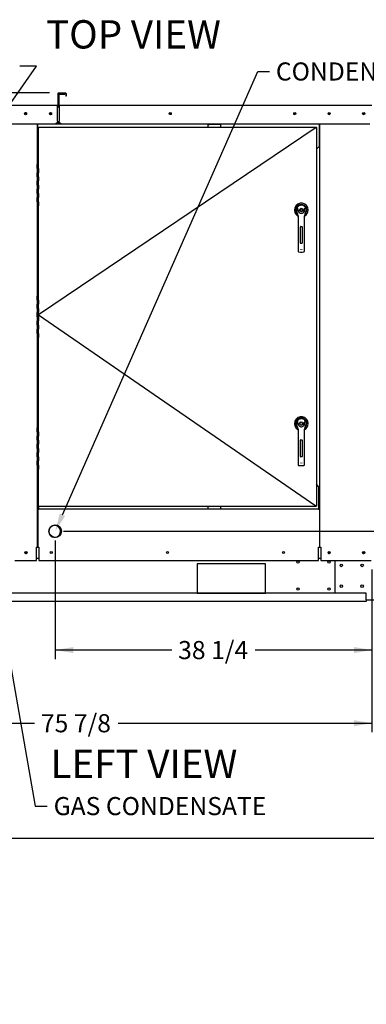
# Paper-space layout 'Layout1' of a CAD drawing. Units: inches. Extents: x 0 to 16.7, y -0.7 to 10.7.
# Drawn here: x 10.7 to 13, y -0.7 to 5.8 of the extents above; entities that cross this region are included whole.
import ezdxf
from ezdxf import colors
from ezdxf.entities.mleader import LeaderData, LeaderLine
from ezdxf.enums import TextEntityAlignment as Align
from ezdxf.lldxf.tags import DXFTag
from ezdxf.math import Vec2, Vec3

# ---------------------------------------------------------------- set-up
doc = ezdxf.new("R2010")
doc.units = ezdxf.units.IN
doc.header["$MEASUREMENT"] = 0
for name, color, linetype in [('0122Y-0076_(RH)', 7, 'Continuous'), ('0122Y-0077_(RH)', 7, 'Continuous'), ('0501F-0463_BASE_', 7, 'Continuous'), ('0501F-0465_LIFTI', 7, 'Continuous'), ('0506F-2484_EVAP_', 7, 'Continuous'), ('0506F-3006', 7, 'Continuous'), ('0510F-3055_TOP_P', 7, 'Continuous'), ('0510F-3145_TOP_P', 7, 'Continuous'), ('0510F-3169_BTM_E', 7, 'Continuous'), ('0703F-11310_COIL', 7, 'Continuous'), ('0712F-6123_-_SID', 7, 'Continuous'), ('0712F-6124_-_CAP', 7, 'Continuous'), ('0712F-6127_-_FRN', 7, 'Continuous'), ('0719F-2636.__BTM', 7, 'Continuous'), ('0719F-2637__TOP_', 7, 'Continuous'), ('0719F-2842_TOP_L', 7, 'Continuous'), ('0719F-3284_DRAIN', 7, 'Continuous'), ('1520P-4766_-_INS', 7, 'Continuous'), ('__ADD-OA001_ENGI', 7, 'Continuous'), ('Default', 7, 'Continuous'), ('DV1_Default', 7, 'Continuous')]:
    doc.layers.add(name, color=color, linetype=linetype)
doc.styles.add('SEACAD_Arial', font='arial.ttf')
tags = doc.linetypes.add('CENTER2', pattern=[1.125, 0.75, -0.125, 0.125, -0.125]).pattern_tags.tags
tags[10:11] = [DXFTag(74, 4), DXFTag(75, 0), DXFTag(340, '0'), DXFTag(46, 0.0), DXFTag(50, 0.0), DXFTag(44, 0.0), DXFTag(45, 0.0)]
tags[8:9] = [DXFTag(74, 4), DXFTag(75, 0), DXFTag(340, '0'), DXFTag(46, 0.0), DXFTag(50, 0.0), DXFTag(44, 0.0), DXFTag(45, 0.0)]
tags[6:7] = [DXFTag(74, 4), DXFTag(75, 0), DXFTag(340, '0'), DXFTag(46, 0.0), DXFTag(50, 0.0), DXFTag(44, 0.0), DXFTag(45, 0.0)]
tags[4:5] = [DXFTag(74, 4), DXFTag(75, 0), DXFTag(340, '0'), DXFTag(46, 0.0), DXFTag(50, 0.0), DXFTag(44, 0.0), DXFTag(45, 0.0)]
doc.dimstyles.new('HORIZ', dxfattribs={"dimtxt": 0.12, "dimasz": 0.12, "dimexe": 0.06, "dimexo": 0.06, "dimgap": 0.03, "dimtad": 0, "dimtih": 1, "dimtoh": 1, "dimdec": 3, "dimlfac": 18.181818, "dimzin": 4, "dimdsep": 46, "dimlunit": 5, "dimtxsty": 'SEACAD_Arial', "dimblk1": '_SE_FILLED', "dimblk2": '_SE_FILLED', "dimsah": 1, "dimcen": 0.06, "dimadec": 0, "dimazin": 0, "dimtfac": 0.8, "dimtdec": 0, "dimtofl": 0, "dimtmove": 0, "dimatfit": 3, "dimfxl": 1, "dimfrac": 2, "dimtolj": 1, "dimtzin": 4, "dimarcsym": 0})

# ---------------------------------------------------------------- blocks, each defined once
blk = doc.blocks.new('SE')
at = {"layer": '0122Y-0076_(RH)', "color": 7, "linetype": 'Continuous'}
for p, q in [((12.5221, 4.569), (12.5252, 4.5591)), ((12.547, 4.6106), (12.5531, 4.6112)), ((12.5592, 4.6106), (12.5531, 4.6112)), ((12.577, 4.5911), (12.576, 4.59)), ((12.581, 4.5591), (12.5841, 4.569)), ((12.5252, 4.5591), (12.5282, 4.5526)), ((12.5314, 4.5412), (12.5314, 4.4553)), ((12.5747, 4.4553), (12.5747, 4.5412)), ((12.578, 4.5526), (12.581, 4.5591)), ((12.5314, 4.4553), (12.5314, 4.3224)), ((12.5481, 4.36), (12.5481, 4.4683)), ((12.5482, 4.36), (12.5482, 4.4683)), ((12.5504, 4.4705), (12.5558, 4.4705)), ((12.558, 4.4683), (12.558, 4.36)), ((12.5581, 4.4683), (12.5581, 4.36)), ((12.5747, 4.3224), (12.5747, 4.4553)), ((12.5314, 4.3224), (12.5314, 4.3061)), ((12.5471, 4.3191), (12.5482, 4.3172)), ((12.5558, 4.3579), (12.5504, 4.3579)), ((12.558, 4.3172), (12.5591, 4.3191)), ((12.5747, 4.3061), (12.5747, 4.3224)), ((12.5352, 4.3019), (12.5472, 4.3003)), ((12.5472, 4.3003), (12.5589, 4.3003)), ((12.5589, 4.3003), (12.571, 4.3019))]:
    blk.add_line(p, q, dxfattribs=at)
for radius in [0.0119, 0.00704]:
    blk.add_circle((12.5531, 4.5787), radius, dxfattribs=at)
for centre, radius, start, end in [((12.5531, 4.5787), 0.0455, 0, 240.94718), ((12.5531, 4.5787), 0.0366, 310.25158, 229.74842), ((12.5531, 4.5787), 0.0325, 100.81976, 197.4576), ((12.4918, 4.5573), 0.0505, 40.38207, 42.16143), ((12.5531, 4.5787), 0.0217, 187.66732, 250.39702), ((12.5531, 4.5787), 0.0325, 342.5424, 79.18024), ((12.5531, 4.5787), 0.0217, 289.60301, 352.33265), ((12.5531, 4.5787), 0.0217, 299.88478, 352.3327), ((12.5531, 4.5787), 0.0455, 298.86103, 0), ((12.5098, 4.5412), 0.0217, 0, 31.67243), ((12.5531, 4.5787), 0.0217, 250.39781, 269.99887), ((12.5531, 4.5787), 0.0217, 250.54431, 279.28839), ((12.5531, 4.5787), 0.0217, 270.00044, 289.60273), ((12.5964, 4.5412), 0.0217, 148.32757, 180), ((12.5504, 4.4683), 0.00217, 90, 180), ((12.5558, 4.4683), 0.00217, 0, 90), ((12.5358, 4.3061), 0.00433, 180, 262.43117), ((12.5504, 4.36), 0.00217, 180, 270), ((12.5558, 4.36), 0.00217, 270, 0), ((12.5704, 4.3061), 0.00433, 277.56883, 0)]:
    blk.add_arc(centre, radius, start, end, dxfattribs=at)
for points in [[(12.5316, 4.5759), (12.5315, 4.577), (12.5314, 4.5782), (12.5312, 4.5806), (12.5311, 4.5818), (12.5311, 4.5842), (12.5311, 4.5853), (12.531, 4.5871), (12.5309, 4.5877), (12.5308, 4.5886), (12.5307, 4.5889), (12.5306, 4.5895), (12.5304, 4.5897), (12.5302, 4.59)], [(12.5746, 4.5759), (12.5747, 4.577), (12.5748, 4.5782), (12.575, 4.5806), (12.575, 4.5818), (12.5751, 4.5842), (12.5751, 4.5853), (12.5752, 4.5871), (12.5752, 4.5877), (12.5754, 4.5886), (12.5755, 4.5889), (12.5756, 4.5895), (12.5758, 4.5897), (12.576, 4.59)]]:
    blk.add_open_spline(points, degree=3, knots=[0, 0, 0, 0, 0.25, 0.25, 0.5, 0.5, 0.75, 0.75, 0.875, 0.875, 0.9375, 0.9375, 1, 1, 1, 1], dxfattribs=at)
at = {"layer": '0122Y-0077_(RH)', "color": 7, "linetype": 'Continuous'}
for p, q in [((12.547, 3.1963), (12.5531, 3.1969)), ((12.5592, 3.1963), (12.5531, 3.1969)), ((12.5221, 3.1547), (12.5252, 3.1448)), ((12.5252, 3.1448), (12.5282, 3.1382)), ((12.5531, 3.1744), (12.5444, 3.1694)), ((12.5444, 3.1694), (12.5444, 3.1594)), ((12.5444, 3.1594), (12.5531, 3.1544)), ((12.5618, 3.1694), (12.5531, 3.1744)), ((12.5531, 3.1544), (12.5618, 3.1594)), ((12.5618, 3.1594), (12.5618, 3.1694)), ((12.577, 3.1768), (12.576, 3.1756)), ((12.578, 3.1382), (12.581, 3.1448)), ((12.581, 3.1448), (12.5841, 3.1547)), ((12.5314, 3.1269), (12.5314, 3.041)), ((12.5747, 3.041), (12.5747, 3.1269)), ((12.5314, 3.041), (12.5314, 2.908)), ((12.5481, 2.9456), (12.5481, 3.054)), ((12.5482, 2.9457), (12.5482, 3.054)), ((12.5504, 3.0561), (12.5558, 3.0561)), ((12.558, 3.054), (12.558, 2.9457)), ((12.5581, 3.054), (12.5581, 2.9456)), ((12.5747, 2.908), (12.5747, 3.041)), ((12.5558, 2.9435), (12.5504, 2.9435)), ((12.5314, 2.908), (12.5314, 2.8918)), ((12.5352, 2.8875), (12.5472, 2.8859)), ((12.5471, 2.9048), (12.5482, 2.9028)), ((12.5472, 2.8859), (12.5589, 2.8859)), ((12.558, 2.9028), (12.5591, 2.9048)), ((12.5589, 2.8859), (12.571, 2.8875)), ((12.5747, 2.8918), (12.5747, 2.908))]:
    blk.add_line(p, q, dxfattribs=at)
blk.add_circle((12.5531, 3.1644), 0.0119, dxfattribs=at)
for centre, radius, start, end in [((12.5531, 3.1644), 0.0455, 0, 240.94718), ((12.5531, 3.1644), 0.0366, 310.25158, 229.74842), ((12.5531, 3.1644), 0.0325, 100.81976, 197.4576), ((12.5531, 3.1644), 0.0325, 342.5424, 79.18024), ((12.5098, 3.1269), 0.0217, 0, 31.67243), ((12.4918, 3.143), 0.0505, 40.38207, 42.16143), ((12.5531, 3.1644), 0.0217, 187.66732, 250.39702), ((12.5531, 3.1644), 0.0217, 250.39781, 269.99887), ((12.5531, 3.1644), 0.0217, 250.54431, 279.28839), ((12.5531, 3.1644), 0.0217, 270.00044, 289.60273), ((12.5531, 3.1644), 0.0217, 289.60301, 352.33265), ((12.5531, 3.1644), 0.0217, 299.88478, 352.3327), ((12.5964, 3.1269), 0.0217, 148.32757, 180), ((12.5531, 3.1644), 0.0455, 298.86103, 0), ((12.5504, 3.054), 0.00217, 90, 180), ((12.5558, 3.054), 0.00217, 0, 90), ((12.5504, 2.9457), 0.00217, 180, 270), ((12.5558, 2.9457), 0.00217, 270, 0), ((12.5358, 2.8918), 0.00433, 180, 262.43117), ((12.5704, 2.8918), 0.00433, 277.56883, 0)]:
    blk.add_arc(centre, radius, start, end, dxfattribs=at)
for points in [[(12.5316, 3.1615), (12.5315, 3.1627), (12.5314, 3.1639), (12.5312, 3.1663), (12.5311, 3.1675), (12.5311, 3.1698), (12.5311, 3.171), (12.531, 3.1728), (12.5309, 3.1734), (12.5308, 3.1743), (12.5307, 3.1746), (12.5306, 3.1751), (12.5304, 3.1754), (12.5302, 3.1756)], [(12.5746, 3.1615), (12.5747, 3.1627), (12.5748, 3.1639), (12.575, 3.1663), (12.575, 3.1675), (12.5751, 3.1698), (12.5751, 3.171), (12.5752, 3.1728), (12.5752, 3.1734), (12.5754, 3.1743), (12.5755, 3.1746), (12.5756, 3.1751), (12.5758, 3.1754), (12.576, 3.1756)]]:
    blk.add_open_spline(points, degree=3, knots=[0, 0, 0, 0, 0.25, 0.25, 0.5, 0.5, 0.75, 0.75, 0.875, 0.875, 0.9375, 0.9375, 1, 1, 1, 1], dxfattribs=at)
at = {"layer": '0501F-0463_BASE_', "color": 7, "linetype": 'Continuous'}
for p, q in [((11.8625, 2.2341), (11.8625, 2.0416)), ((12.3163, 2.2341), (11.8625, 2.2341)), ((12.3163, 2.0416), (12.3163, 2.2341)), ((12.9835, 2.0401), (8.8853, 2.0401)), ((11.8625, 2.0416), (12.3163, 2.0416)), ((12.9835, 1.9971), (12.9835, 2.0401)), ((12.9835, 1.9851), (8.8853, 1.9851)), ((12.9835, 1.9971), (12.9835, 1.9851))]:
    blk.add_line(p, q, dxfattribs=at)
for centre, radius in [((10.7279, 2.3098), 0.00533), ((12.7373, 2.3098), 0.00533), ((12.9669, 2.3098), 0.00533), ((12.5316, 2.2464), 0.00773), ((12.736, 2.2464), 0.00773), ((12.5316, 2.0676), 0.00773), ((12.736, 2.0676), 0.00773)]:
    blk.add_circle(centre, radius, dxfattribs=at)
at = {"layer": '0501F-0465_LIFTI', "color": 7, "linetype": 'Continuous'}
for p, q in [((12.7772, 2.0401), (12.7772, 2.2577)), ((13.121, 1.9945), (12.9835, 1.9945))]:
    blk.add_line(p, q, dxfattribs=at)
for centre in [(12.8185, 2.2249), (12.956, 2.2249), (12.8185, 2.0874), (12.956, 2.0874)]:
    blk.add_circle(centre, 0.00858, dxfattribs=at)
at = {"layer": '0506F-2484_EVAP_', "color": 7, "linetype": 'Continuous'}
for p, q in [((12.6768, 2.3457), (12.6768, 5.1468)), ((12.6733, 2.3457), (12.674, 2.3457)), ((12.674, 2.3457), (12.6768, 2.3457)), ((12.6768, 2.3457), (12.6823, 2.3457)), ((12.6823, 2.3457), (12.6823, 2.2577)), ((12.6823, 2.2577), (13.0163, 2.2577))]:
    blk.add_line(p, q, dxfattribs=at)
for centre, radius in [((12.7373, 5.2166), 0.00533), ((12.9668, 5.2166), 0.00533), ((12.7373, 2.3094), 0.00687), ((12.9668, 2.3094), 0.00687)]:
    blk.add_circle(centre, radius, dxfattribs=at)
for start, end in [(0, 50.80217), (309.19783, 0)]:
    blk.add_arc((12.65, 4.4342), 0.00687, start, end, dxfattribs=at)
at = {"layer": '0506F-3006', "color": 7, "linetype": 'Continuous'}
for p, q in [((10.802, 5.1468), (10.802, 4.8812)), ((10.802, 4.6062), (10.802, 4.0091)), ((10.802, 3.7341), (10.802, 3.1369)), ((10.802, 2.8619), (10.802, 2.3455)), ((10.7965, 2.3455), (10.802, 2.3455)), ((10.7965, 2.2575), (10.7965, 2.3455)), ((10.802, 2.3455), (10.8048, 2.3455)), ((10.8083, 2.3455), (10.8048, 2.3455)), ((10.6535, 2.2575), (10.7965, 2.2575))]:
    blk.add_line(p, q, dxfattribs=at)
for centre, radius in [((10.725, 5.2175), 0.00533), ((10.7277, 2.3094), 0.00687)]:
    blk.add_circle(centre, radius, dxfattribs=at)
at = {"layer": '0510F-3055_TOP_P', "color": 7, "linetype": 'Continuous'}
for p, q in [((10.939, 5.3504), (10.939, 5.2757)), ((10.9412, 5.3504), (10.9412, 5.2757)), ((10.9429, 5.3543), (10.9901, 5.3543)), ((10.9429, 5.3521), (10.9901, 5.3521)), ((10.9918, 5.3504), (10.9918, 5.3337)), ((10.994, 5.3504), (10.994, 5.3337)), ((10.994, 5.3337), (10.9918, 5.3337)), ((8.8441, 5.274), (10.9373, 5.274)), ((10.9373, 5.274), (10.9373, 5.2701)), ((10.9373, 5.1679), (10.9373, 5.2701)), ((10.9373, 5.1581), (10.9236, 5.1483)), ((10.9373, 5.1565), (10.9236, 5.1468)), ((10.9373, 5.1666), (10.9373, 5.1679)), ((10.9373, 5.1666), (10.9373, 5.1581)), ((10.9373, 5.1565), (10.9373, 5.1581)), ((10.9236, 5.1483), (8.8579, 5.1483)), ((10.9236, 5.1468), (8.8579, 5.1468)), ((10.9236, 5.1468), (10.9236, 5.1483))]:
    blk.add_line(p, q, dxfattribs=at)
for centre in [(10.7253, 5.2171), (10.8912, 5.2171)]:
    blk.add_circle(centre, 0.00687, dxfattribs=at)
for centre, radius, start, end in [((10.9429, 5.3504), 0.00391, 90, 180), ((10.9429, 5.3504), 0.00171, 90, 180), ((10.9901, 5.3504), 0.00391, 0, 90), ((10.9901, 5.3504), 0.00171, 0, 90), ((10.9373, 5.2757), 0.0039, 270, 0), ((10.9373, 5.2757), 0.0017, 270, 0)]:
    blk.add_arc(centre, radius, start, end, dxfattribs=at)
at = {"layer": '0510F-3145_TOP_P', "color": 7, "linetype": 'Continuous'}
for p, q in [((10.9479, 5.3494), (10.9847, 5.3494)), ((10.9847, 5.3494), (10.9847, 5.3472)), ((10.944, 5.3455), (10.944, 5.2757)), ((10.9462, 5.3455), (10.9462, 5.2757)), ((10.9479, 5.3472), (10.9847, 5.3472)), ((10.9479, 5.274), (13.0207, 5.274)), ((10.9479, 5.2701), (10.9479, 5.274)), ((10.9479, 5.2701), (10.9479, 5.1679)), ((10.9479, 5.1679), (10.9479, 5.1666)), ((10.9479, 5.1581), (10.9479, 5.1666)), ((10.9479, 5.1565), (10.9479, 5.1581)), ((10.9616, 5.1483), (10.9479, 5.1581)), ((10.9616, 5.1468), (10.9479, 5.1565)), ((13.0069, 5.1483), (10.9616, 5.1483)), ((10.9616, 5.1468), (10.9616, 5.1483)), ((13.0069, 5.1468), (10.9616, 5.1468))]:
    blk.add_line(p, q, dxfattribs=at)
for centre in [(11.6845, 5.2174), (12.5095, 5.2174), (12.7373, 5.2174), (12.9668, 5.2174)]:
    blk.add_circle(centre, 0.00687, dxfattribs=at)
for centre, radius, start, end in [((10.9479, 5.3455), 0.00391, 90, 180), ((10.9479, 5.3455), 0.00171, 90, 180), ((10.9479, 5.2757), 0.00391, 180, 270), ((10.9479, 5.2757), 0.0017, 180, 270)]:
    blk.add_arc(centre, radius, start, end, dxfattribs=at)
at = {"layer": '0510F-3169_BTM_E', "color": 7, "linetype": 'Continuous'}
for p, q in [((10.7965, 2.3454), (10.8138, 2.3454)), ((12.6678, 2.3454), (12.6823, 2.3454)), ((10.7965, 2.2732), (10.8138, 2.2732)), ((12.6678, 2.2732), (12.6823, 2.2732))]:
    blk.add_line(p, q, dxfattribs=at)
for centre, start, end in [((10.7278, 2.3098), 164.74915, 341.15279), ((12.7372, 2.3098), 185.53702, 0), ((12.7372, 2.3098), 0, 2.09113), ((12.9668, 2.3098), 185.53702, 0), ((12.9668, 2.3098), 0, 2.09113)]:
    blk.add_arc(centre, 0.00687, start, end, dxfattribs=at)
at = {"layer": '0703F-11310_COIL', "color": 7, "linetype": 'Continuous'}
for p, q in [((11.9366, 5.1287), (11.9366, 5.1459)), ((11.9366, 5.1459), (11.9421, 5.1459)), ((12.0191, 5.1459), (11.9421, 5.1459)), ((12.0191, 5.1287), (12.0191, 5.1459)), ((11.9366, 2.5999), (11.9366, 2.6144)), ((12.0191, 2.5999), (12.0191, 2.6144))]:
    blk.add_line(p, q, dxfattribs=at)
at = {"layer": '0712F-6123_-_SID', "color": 7, "linetype": 'Continuous'}
for p, q in [((12.6678, 2.7484), (12.6543, 2.7619)), ((12.6678, 2.7484), (12.6678, 2.6026)), ((10.8138, 2.6168), (10.8138, 2.6168)), ((10.8138, 2.6026), (10.8138, 2.6144)), ((10.8083, 2.3455), (10.8083, 2.5944)), ((10.8138, 2.5944), (10.8083, 2.5944)), ((10.8138, 2.6026), (10.8138, 2.5999)), ((10.8138, 2.5944), (10.8138, 2.5999)), ((10.8138, 2.5999), (12.6678, 2.5999)), ((12.6678, 2.5999), (12.6678, 2.6026)), ((12.6678, 2.5999), (12.6678, 2.5944)), ((12.6733, 2.5944), (12.6678, 2.5944)), ((12.6733, 2.5944), (12.6733, 2.3455)), ((10.8083, 2.3455), (10.8138, 2.3455)), ((10.8138, 2.3455), (10.8138, 2.2575)), ((12.6678, 2.2575), (12.6678, 2.3455)), ((12.6678, 2.3455), (12.6733, 2.3455)), ((10.8138, 2.2575), (12.6678, 2.2575))]:
    blk.add_line(p, q, dxfattribs=at)
for centre, radius in [((10.9212, 2.4506), 0.0413), ((10.8955, 2.3099), 0.00687), ((11.6655, 2.3099), 0.00687), ((12.4355, 2.3099), 0.00687)]:
    blk.add_circle(centre, radius, dxfattribs=at)
at = {"layer": '0712F-6124_-_CAP', "color": 7, "linetype": 'Continuous'}
blk.add_arc((10.9212, 2.4505), 0.0412, 46.21552, 206.5232, dxfattribs=at)
at = {"layer": '0712F-6127_-_FRN', "color": 7, "linetype": 'Continuous'}
for p, q in [((10.8114, 5.1265), (10.8136, 5.1265)), ((10.8114, 4.8812), (10.8114, 5.1265)), ((10.8136, 5.1287), (10.8136, 5.1265)), ((10.8136, 5.1287), (12.6521, 5.1287)), ((10.8136, 5.1265), (10.8156, 5.1245)), ((10.8136, 5.1265), (10.8156, 5.1245)), ((12.6521, 5.1265), (12.65, 5.1245)), ((12.6521, 5.1265), (12.65, 5.1245)), ((12.6521, 5.1287), (12.6521, 5.1265)), ((12.6543, 5.1265), (12.6521, 5.1265)), ((12.6543, 5.1265), (12.6543, 2.6166)), ((10.8114, 4.0091), (10.8114, 4.6062)), ((10.8114, 3.1369), (10.8114, 3.7341)), ((10.8114, 2.6166), (10.8114, 2.8619)), ((10.8114, 2.6166), (10.8136, 2.6166)), ((10.8136, 2.6166), (10.8156, 2.6187)), ((10.8136, 2.6166), (10.8156, 2.6187)), ((10.8136, 2.6144), (10.8136, 2.6166)), ((12.6521, 2.6144), (10.8136, 2.6144)), ((12.6521, 2.6166), (12.65, 2.6187)), ((12.6521, 2.6166), (12.65, 2.6187)), ((12.6543, 2.6166), (12.6521, 2.6166)), ((12.6521, 2.6144), (12.6521, 2.6166))]:
    blk.add_line(p, q, dxfattribs=at)
for centre in [(12.5271, 4.5787), (12.5271, 3.1644)]:
    blk.add_arc(centre, 0.00533, 322.24317, 329.11443, dxfattribs=at)
at = {"layer": '0719F-2636.__BTM', "color": 7, "linetype": 'Continuous'}
blk.add_line((12.6719, 2.3455), (12.6719, 2.3454), dxfattribs=at)
blk.add_arc((10.9629, 2.5099), 0.11, 223.70386, 244.38973, dxfattribs=at)
at = {"layer": '0719F-2637__TOP_', "color": 7, "linetype": 'Continuous'}
for p, q in [((10.9373, 5.2654), (10.9479, 5.2654)), ((10.9479, 5.2653), (10.9373, 5.2653)), ((10.8069, 5.1458), (10.8069, 5.1468)), ((10.8069, 5), (10.8069, 5.1458)), ((10.9592, 5.1485), (10.926, 5.1485)), ((12.6718, 5.1468), (12.6718, 5.1458)), ((12.6718, 5.1458), (12.6718, 5)), ((10.8069, 5), (10.8114, 4.9955)), ((12.6581, 4.9863), (12.6543, 4.9863)), ((12.6581, 4.9863), (12.6718, 5))]:
    blk.add_line(p, q, dxfattribs=at)
for centre, start, end in [((10.8922, 5.2174), 96.2126, 265.7267), ((12.5093, 5.2174), 0, 52.39166), ((12.5093, 5.2174), 233.86855, 0)]:
    blk.add_arc(centre, 0.00533, start, end, dxfattribs=at)
at = {"layer": '0719F-2842_TOP_L', "color": 7, "linetype": 'Continuous'}
for p, q in [((10.9479, 5.2612), (10.9373, 5.2612)), ((10.9553, 5.1512), (10.9299, 5.1512))]:
    blk.add_line(p, q, dxfattribs=at)
for centre in [(10.8912, 5.2173), (11.6845, 5.2173), (12.5095, 5.2173)]:
    blk.add_circle(centre, 0.00533, dxfattribs=at)
for centre, start, end in [((10.7253, 5.2173), 59.13425, 235.62727), ((12.7373, 5.2173), 183.24924, 355.09013), ((12.9668, 5.2173), 187.40377, 359.2318)]:
    blk.add_arc(centre, 0.00533, start, end, dxfattribs=at)
at = {"layer": '0719F-3284_DRAIN', "color": 7, "linetype": 'Continuous'}
for start, end in [(0, 87.47269), (290.40101, 0)]:
    blk.add_arc((10.9158, 2.4505), 0.0412, start, end, dxfattribs=at)
at = {"layer": '1520P-4766_-_INS', "color": 7, "linetype": 'Continuous'}
for start, end in [(0, 43.78448), (226.21552, 0)]:
    blk.add_arc((10.9199, 2.4518), 0.0412, start, end, dxfattribs=at)
at = {"layer": '__ADD-OA001_ENGI', "color": 7, "linetype": 'Continuous'}
for p, q in [((10.8114, 4.8812), (10.802, 4.8812)), ((10.802, 4.8537), (10.802, 4.8812)), ((10.802, 4.8537), (10.8114, 4.8537)), ((10.8114, 4.8537), (10.802, 4.8537)), ((10.802, 4.8537), (10.802, 4.8262)), ((10.8114, 4.8537), (10.8114, 4.8812)), ((10.8114, 4.8537), (10.8114, 4.8262)), ((10.8114, 4.8262), (10.802, 4.8262)), ((10.802, 4.7987), (10.802, 4.8262)), ((10.802, 4.8262), (10.8114, 4.8262)), ((10.802, 4.7987), (10.8114, 4.7987)), ((10.8114, 4.7987), (10.802, 4.7987)), ((10.802, 4.7987), (10.802, 4.7712)), ((10.8114, 4.7712), (10.802, 4.7712)), ((10.802, 4.7437), (10.802, 4.7712)), ((10.802, 4.7712), (10.8114, 4.7712)), ((10.8114, 4.7987), (10.8114, 4.8262)), ((10.8114, 4.7987), (10.8114, 4.7712)), ((10.8114, 4.7437), (10.8114, 4.7712)), ((10.802, 4.7437), (10.8114, 4.7437)), ((10.8114, 4.7437), (10.802, 4.7437)), ((10.802, 4.7437), (10.802, 4.7162)), ((10.8114, 4.7162), (10.802, 4.7162)), ((10.802, 4.6887), (10.802, 4.7162)), ((10.802, 4.7162), (10.8114, 4.7162)), ((10.8114, 4.7437), (10.8114, 4.7162)), ((10.8114, 4.6887), (10.8114, 4.7162)), ((10.802, 4.6887), (10.8114, 4.6887)), ((10.8114, 4.6887), (10.802, 4.6887)), ((10.802, 4.6887), (10.802, 4.6612)), ((10.8114, 4.6612), (10.802, 4.6612)), ((10.802, 4.6337), (10.802, 4.6612)), ((10.802, 4.6612), (10.8114, 4.6612)), ((10.802, 4.6337), (10.8114, 4.6337)), ((10.8114, 4.6337), (10.802, 4.6337)), ((10.802, 4.6337), (10.802, 4.6062)), ((10.8114, 4.6887), (10.8114, 4.6612)), ((10.8114, 4.6337), (10.8114, 4.6612)), ((10.8114, 4.6337), (10.8114, 4.6062)), ((10.802, 4.6062), (10.8114, 4.6062)), ((10.8114, 4.0091), (10.802, 4.0091)), ((10.802, 3.9816), (10.802, 4.0091)), ((10.8114, 3.9816), (10.802, 3.9816)), ((10.802, 3.9816), (10.802, 3.9541)), ((10.802, 3.9816), (10.8114, 3.9816)), ((10.8114, 3.9816), (10.8114, 4.0091)), ((10.8114, 3.9816), (10.8114, 3.9541)), ((10.802, 3.9541), (10.8114, 3.9541)), ((10.8114, 3.9541), (10.802, 3.9541)), ((10.802, 3.9266), (10.802, 3.9541)), ((10.8114, 3.9266), (10.802, 3.9266)), ((10.802, 3.9266), (10.802, 3.8991)), ((10.802, 3.9266), (10.8114, 3.9266)), ((10.8114, 3.9266), (10.8114, 3.9541)), ((10.8114, 3.9266), (10.8114, 3.8991)), ((10.802, 3.8991), (10.8114, 3.8991)), ((10.8114, 3.8991), (10.802, 3.8991)), ((10.802, 3.8716), (10.802, 3.8991)), ((10.8114, 3.8716), (10.802, 3.8716)), ((10.802, 3.8716), (10.802, 3.8441)), ((10.802, 3.8716), (10.8114, 3.8716)), ((10.8114, 3.8716), (10.8114, 3.8991)), ((10.8114, 3.8716), (10.8114, 3.8441)), ((10.802, 3.8441), (10.8114, 3.8441)), ((10.8114, 3.8441), (10.802, 3.8441)), ((10.802, 3.8166), (10.802, 3.8441)), ((10.8114, 3.8166), (10.802, 3.8166)), ((10.802, 3.8166), (10.802, 3.7891)), ((10.802, 3.8166), (10.8114, 3.8166)), ((10.802, 3.7891), (10.8114, 3.7891)), ((10.8114, 3.7891), (10.802, 3.7891)), ((10.802, 3.7616), (10.802, 3.7891)), ((10.8114, 3.8166), (10.8114, 3.8441)), ((10.8114, 3.8166), (10.8114, 3.7891)), ((10.8114, 3.7616), (10.8114, 3.7891)), ((10.8114, 3.7616), (10.802, 3.7616)), ((10.802, 3.7616), (10.802, 3.7341)), ((10.802, 3.7616), (10.8114, 3.7616)), ((10.802, 3.7341), (10.8114, 3.7341)), ((10.8114, 3.7616), (10.8114, 3.7341)), ((10.8114, 3.1369), (10.802, 3.1369)), ((10.802, 3.1094), (10.802, 3.1369)), ((10.8114, 3.1094), (10.8114, 3.1369)), ((10.802, 3.1094), (10.8114, 3.1094)), ((10.8114, 3.1094), (10.802, 3.1094)), ((10.802, 3.1094), (10.802, 3.0819)), ((10.8114, 3.0819), (10.802, 3.0819)), ((10.802, 3.0544), (10.802, 3.0819)), ((10.802, 3.0819), (10.8114, 3.0819)), ((10.8114, 3.1094), (10.8114, 3.0819)), ((10.8114, 3.0544), (10.8114, 3.0819)), ((10.802, 3.0544), (10.8114, 3.0544)), ((10.8114, 3.0544), (10.802, 3.0544)), ((10.802, 3.0544), (10.802, 3.0269)), ((10.8114, 3.0269), (10.802, 3.0269)), ((10.802, 2.9994), (10.802, 3.0269)), ((10.802, 3.0269), (10.8114, 3.0269)), ((10.8114, 3.0544), (10.8114, 3.0269)), ((10.8114, 2.9994), (10.8114, 3.0269)), ((10.802, 2.9994), (10.8114, 2.9994)), ((10.8114, 2.9994), (10.802, 2.9994)), ((10.802, 2.9994), (10.802, 2.9719)), ((10.8114, 2.9719), (10.802, 2.9719)), ((10.802, 2.9444), (10.802, 2.9719)), ((10.802, 2.9719), (10.8114, 2.9719)), ((10.802, 2.9444), (10.8114, 2.9444)), ((10.8114, 2.9444), (10.802, 2.9444)), ((10.802, 2.9444), (10.802, 2.9169)), ((10.8114, 2.9994), (10.8114, 2.9719)), ((10.8114, 2.9444), (10.8114, 2.9719)), ((10.8114, 2.9444), (10.8114, 2.9169)), ((10.8114, 2.9169), (10.802, 2.9169)), ((10.802, 2.8894), (10.802, 2.9169)), ((10.802, 2.9169), (10.8114, 2.9169)), ((10.802, 2.8894), (10.8114, 2.8894)), ((10.8114, 2.8894), (10.802, 2.8894)), ((10.802, 2.8894), (10.802, 2.8619)), ((10.8114, 2.8894), (10.8114, 2.9169)), ((10.8114, 2.8894), (10.8114, 2.8619)), ((10.802, 2.8619), (10.8114, 2.8619))]:
    blk.add_line(p, q, dxfattribs=at)
at = {"layer": 'DV1_Default', "color": 7, "linetype": 'CENTER2'}
for p, q in [((12.6521, 5.1265), (10.8114, 3.8853)), ((10.8114, 3.8853), (12.65, 2.6187))]:
    blk.add_line(p, q, dxfattribs=at)
blk = doc.blocks.new('_SE_FILLED')
at = {"color": 0}
blk.add_line((0, 0), (-1, 0), dxfattribs=at)
blk.add_solid([(0, 0), (-1, -0.1665), (-1, 0.1665), (0, 0)], dxfattribs=at)
blk = doc.blocks.new('DMBLK350')
at = {"layer": 'Default', "linetype": 'Continuous'}
for points in [[(8.9657, 1.1593), (8.9657, 1.1993), (8.8457, 1.1793)], [(12.9018, 1.1593), (13.0218, 1.1793), (12.9018, 1.1993)]]:
    blk.add_hatch(color=7, dxfattribs=at).paths.add_polyline_path(points)
at = {"layer": 'Default', "color": 7, "linetype": 'Continuous'}
for p, q in [((8.8457, 2.1977), (8.8457, 1.1193)), ((13.0218, 2.1977), (13.0218, 1.1193)), ((8.8457, 1.1793), (10.7848, 1.1793)), ((11.3384, 1.1793), (13.0218, 1.1793))]:
    blk.add_line(p, q, dxfattribs=at)
at = {"layer": 'Default', "color": 7, "linetype": 'Continuous', "style": 'SEACAD_Arial'}
blk.add_text('75 7/8', height=0.12, dxfattribs=at).set_placement((10.8268, 1.2393), align=Align.TOP_LEFT)
blk = doc.blocks.new('DMBLK352')
at = {"layer": 'Default', "linetype": 'Continuous'}
for points in [[(6.7147, 5.2343), (6.7547, 5.2343), (6.7347, 5.3543)], [(6.7147, 2.1051), (6.7347, 1.9851), (6.7547, 2.1051)]]:
    blk.add_hatch(color=7, dxfattribs=at).paths.add_polyline_path(points)
at = {"layer": 'Default', "color": 7, "linetype": 'Continuous'}
for p, q in [((10.8829, 5.3543), (6.6747, 5.3543)), ((6.7347, 5.3543), (6.7347, 4.1228)), ((6.7347, 3.9188), (6.7347, 1.9851)), ((8.8253, 1.9851), (6.6747, 1.9851))]:
    blk.add_line(p, q, dxfattribs=at)
at = {"layer": 'Default', "color": 7, "linetype": 'Continuous', "style": 'SEACAD_Arial'}
blk.add_text('61 1/4', height=0.12, dxfattribs=at).set_placement((6.4999, 4.0808), align=Align.TOP_LEFT)
blk = doc.blocks.new('DMBLK357')
at = {"layer": 'Default', "linetype": 'Continuous'}
for points in [[(13.9618, 2.5705), (13.9218, 2.5705), (13.9418, 2.4505)], [(13.9618, 1.8651), (13.9418, 1.9851), (13.9218, 1.8651)]]:
    blk.add_hatch(color=7, dxfattribs=at).paths.add_polyline_path(points)
at = {"layer": 'Default', "color": 7, "linetype": 'Continuous'}
for p, q in [((13.9418, 2.6905), (13.9418, 2.4505)), ((10.9758, 2.4505), (14.0018, 2.4505)), ((13.0435, 1.9851), (14.0018, 1.9851)), ((13.9418, 1.9851), (13.9418, 1.7451))]:
    blk.add_line(p, q, dxfattribs=at)
at = {"layer": 'Default', "color": 7, "linetype": 'Continuous', "style": 'SEACAD_Arial'}
blk.add_text('8 1/2', height=0.12, dxfattribs=at).set_placement((13.7539, 2.2778), align=Align.TOP_LEFT)
blk = doc.blocks.new('_Dot')
at = {"color": 0, "linetype": 'ByBlock', "lineweight": -2}
blk.add_line((-0.5, 0), (-1, 0), dxfattribs=at)
at = {"color": 0, "linetype": 'ByBlock', "const_width": 0.5}
blk.add_lwpolyline([(-0.25, 0, 1), (0.25, 0, 1)], format="xyb", close=True, dxfattribs=at)
blk = doc.blocks.new('DMBLK363')
at = {"layer": 'Default', "linetype": 'Continuous'}
for points in [[(11.0412, 1.6439), (11.0412, 1.6839), (10.9212, 1.6639)], [(12.9018, 1.6439), (13.0218, 1.6639), (12.9018, 1.6839)]]:
    blk.add_hatch(color=7, dxfattribs=at).paths.add_polyline_path(points)
at = {"layer": 'Default', "color": 7, "linetype": 'Continuous'}
for p, q in [((10.9212, 2.3906), (10.9212, 1.6039)), ((13.0218, 2.1977), (13.0218, 1.6039)), ((11.6947, 1.6639), (10.9212, 1.6639)), ((13.0218, 1.6639), (12.2483, 1.6639))]:
    blk.add_line(p, q, dxfattribs=at)
at = {"layer": 'Default', "color": 7, "linetype": 'Continuous', "style": 'SEACAD_Arial'}
blk.add_text('38 1/4', height=0.12, dxfattribs=at).set_placement((11.7367, 1.7239), align=Align.TOP_LEFT)

psp = doc.layouts.get("Layout1")

# ---------------------------------------------------------------- linework, layer by layer
at = {"layer": 'Default', "color": 7, "linetype": 'Continuous'}
psp.add_line((0.405475, 0.416952), (16.655475, 0.416952), dxfattribs=at)

# ---------------------------------------------------------------- block references
at = {"layer": 'Default'}
psp.add_blockref('SE', (0, 0), dxfattribs=at)

# ---------------------------------------------------------------- dimensions: what is measured, and where the dimension line sits
at = {"layer": 'Default', "color": 7, "linetype": 'Continuous'}
for base, p1, p2, angle, picture, middle, dimtype in [((6.734684, 1.985106), (10.942943, 5.354333), (8.885306, 1.985106), 90, 'DMBLK352', (6.734684, 4.020779), 160), ((13.941776, 1.985106), (10.915817, 2.450461), (12.983466, 1.985106), 90, 'DMBLK357', (13.941776, 2.217783), 160), ((8.845738, 1.179301), (8.845738, 2.257686), (13.021822, 2.257686), 0, 'DMBLK350', (11.061629, 1.179301), 161)]:
    dim = psp.add_linear_dim(base=base, p1=p1, p2=p2, angle=angle, text='\\A1;<>', dimstyle='HORIZ', dxfattribs=at)
    dim.commit()
    dim.dimension.update_dxf_attribs({"geometry": picture, "text_midpoint": middle, "dimtype": dimtype})
dim = psp.add_linear_dim(base=(10.921152, 1.663944), p1=(13.021822, 2.257686), p2=(10.921152, 2.450571), text='\\A1;<>', dimstyle='HORIZ', dxfattribs=at)
dim.commit()
dim.dimension.update_dxf_attribs({"geometry": 'DMBLK363', "text_midpoint": (11.971487, 1.663944), "dimtype": 160})

# ---------------------------------------------------------------- leaders
ml = psp.add_multileader_mtext('Standard', dxfattribs=at)
ml.set_content('{\\pxsm0.9;\\fArial|b1||i0||c0|p34;\\W1.;TOP VIEW\\P}', color=256)
ml.set_leader_properties()
ml.set_arrow_properties(name='DOT')
ml.build(insert=Vec2(0, 0))
ml.multileader.update_dxf_attribs({"leader_type": 0, "dogleg_length": 0, "arrow_head_size": 0.1875})
ctx = ml.context
ctx.base_point, ctx.char_height, ctx.arrow_head_size, ctx.landing_gap_size = Vec3(10.794984, 5.740882), 0.1875, 0.1875, 0.065625
notes = []
notes.append((ctx, [(0, (0, 0, 0), (0, 0), (1, 0), 1, [])]))
ctx.mtext.insert = Vec3(10.860609, 5.836225)
ml = psp.add_multileader_mtext('Standard', dxfattribs=at)
ml.set_content('{\\pxsm0.9;\\fArial|b0||i0||c0|p34;\\W1.;SUPPLY BLOWER\\P}', color=256)
ml.set_leader_properties()
ml.set_arrow_properties(name='_SE_FILLED')
ml.build(insert=Vec2(0, 0))
ml.multileader.update_dxf_attribs({"dogleg_length": 0.110129, "arrow_head_size": 0.12})
ctx = ml.context
ctx.base_point, ctx.char_height, ctx.arrow_head_size, ctx.landing_gap_size = Vec3(9.179901, 5.530901), 0.12, 0.12, 0.042
notes.append((ctx, [(0, (1, 1, 0), (10.797562, 5.530901), (-1, 0), 0.110129, [(0, [(10.224818, 4.716466)], 0, [])])]))
ctx.mtext.insert = Vec3(9.221901, 5.591921)
ml = psp.add_multileader_mtext('Standard', dxfattribs=at)
ml.set_content('{\\pxsm0.9;\\fArial|b0||i0||c0|p34;\\W1.;CONDENSATE CONNECTION\\P}', color=256)
ml.set_leader_properties()
ml.build(insert=Vec2(0, 0))
ml.multileader.update_dxf_attribs({"dogleg_length": 0.077875, "arrow_head_size": 0.12})
ctx = ml.context
ctx.base_point, ctx.char_height, ctx.arrow_head_size, ctx.landing_gap_size = Vec3(12.342686, 5.49546), 0.12, 0.12, 0.042
notes.append((ctx, [(0, (1, 1, 0), (12.264811, 5.49546), (1, 0), 0.077875, [(0, [(10.92118, 2.450516)], 0, [])])]))
ctx.mtext.insert = Vec3(12.384686, 5.55648)
ml = psp.add_multileader_mtext('Standard', dxfattribs=at)
ml.set_content('{\\pxsm0.9;\\fArial|b0||i0||c0|p34;\\W1.;GAS CONDENSATE\\P}', color=256)
ml.set_leader_properties()
ml.build(insert=Vec2(0, 0))
ml.multileader.update_dxf_attribs({"dogleg_length": 0.079762, "arrow_head_size": 0.12})
ctx = ml.context
ctx.base_point, ctx.char_height, ctx.arrow_head_size, ctx.landing_gap_size = Vec3(10.869261, 0.62933), 0.12, 0.12, 0.042
notes.append((ctx, [(0, (1, 1, 0), (10.789499, 0.62933), (1, 0), 0.079762, [(0, [(10.472721, 2.430221)], 0, [])])]))
ctx.mtext.insert = Vec3(10.911261, 0.69035)
ml = psp.add_multileader_mtext('Standard', dxfattribs=at)
ml.set_content('{\\pxsm0.9;\\fArial|b1||i0||c0|p34;\\W1.;LEFT VIEW\\P}', color=256)
ml.set_leader_properties()
ml.set_arrow_properties(name='DOT')
ml.build(insert=Vec2(0, 0))
ml.multileader.update_dxf_attribs({"leader_type": 0, "dogleg_length": 0, "arrow_head_size": 0.1875})
ctx = ml.context
ctx.base_point, ctx.char_height, ctx.arrow_head_size, ctx.landing_gap_size = Vec3(10.824834, 0.909577), 0.1875, 0.1875, 0.065625
notes.append((ctx, [(0, (0, 0, 0), (0, 0), (1, 0), 1, [])]))
ctx.mtext.insert = Vec3(10.890459, 1.003327)
ml = psp.add_multileader_mtext('Standard', dxfattribs=at)
ml.set_content('{\\pxsm0.9;\\fArial|b0||i0||c0|p34;\\W1.;12/21/2015\\P}', color=256)
ml.set_leader_properties()
ml.set_arrow_properties(name='DOT')
ml.build(insert=Vec2(0, 0))
ml.multileader.update_dxf_attribs({"leader_type": 0, "dogleg_length": 0, "arrow_head_size": 0.135})
ctx = ml.context
ctx.base_point, ctx.char_height, ctx.arrow_head_size, ctx.landing_gap_size = Vec3(15.66792, 0.864918), 0.135, 0.135, 0.04725
notes.append((ctx, [(0, (0, 0, 0), (0, 0), (1, 0), 1, [])]))
ctx.mtext.insert = Vec3(15.71517, 0.933566)
ml = psp.add_multileader_mtext('Standard', dxfattribs=at)
ml.set_content('{\\pxsm0.9;\\fArial|b0||i0||c0|p34;\\W1.;0504I-2490-1\\P}', color=256)
ml.set_leader_properties()
ml.set_arrow_properties(name='DOT')
ml.build(insert=Vec2(0, 0))
ml.multileader.update_dxf_attribs({"leader_type": 0, "dogleg_length": 0, "arrow_head_size": 0.135})
ctx = ml.context
ctx.base_point, ctx.char_height, ctx.arrow_head_size, ctx.landing_gap_size = Vec3(14.387324, 0.840357), 0.135, 0.135, 0.04725
notes.append((ctx, [(0, (0, 0, 0), (0, 0), (1, 0), 1, [])]))
ctx.mtext.insert = Vec3(14.434574, 0.909005)
ml = psp.add_multileader_mtext('Standard', dxfattribs=at)
ml.set_content('{\\pxsm0.9;\\fArial|b0||i0||c0|p34;\\W1.;DRAWING NUMBER:\\P}', color=256)
ml.set_leader_properties()
ml.set_arrow_properties(name='DOT')
ml.build(insert=Vec2(0, 0))
ml.multileader.update_dxf_attribs({"leader_type": 0, "dogleg_length": 0, "arrow_head_size": 0.09})
ctx = ml.context
ctx.base_point, ctx.char_height, ctx.arrow_head_size, ctx.landing_gap_size = Vec3(13.13826, 0.834636), 0.09, 0.09, 0.0315
notes.append((ctx, [(0, (0, 0, 0), (0, 0), (1, 0), 1, [])]))
ctx.mtext.insert = Vec3(13.16976, 0.880401)
ml = psp.add_multileader_mtext('Standard', dxfattribs=at)
ml.set_content('{\\pxsm0.9;\\fArial|b0||i0||c0|p34;\\W1.;1 OF 1\\P}', color=256)
ml.set_leader_properties()
ml.set_arrow_properties(name='DOT')
ml.build(insert=Vec2(0, 0))
ml.multileader.update_dxf_attribs({"leader_type": 0, "dogleg_length": 0, "arrow_head_size": 0.135})
ctx = ml.context
ctx.base_point, ctx.char_height, ctx.arrow_head_size, ctx.landing_gap_size = Vec3(15.84848, 0.569887), 0.135, 0.135, 0.04725
notes.append((ctx, [(0, (0, 0, 0), (0, 0), (1, 0), 1, [])]))
ctx.mtext.insert = Vec3(15.89573, 0.638535)
ml = psp.add_multileader_mtext('Standard', dxfattribs=at)
ml.set_content('{\\pxsm0.9;\\fArial|b0||i0||c0|p34;\\W1.;PR WG B CAB NO EXH\\P}', color=256)
ml.set_leader_properties()
ml.set_arrow_properties(name='DOT')
ml.build(insert=Vec2(0, 0))
ml.multileader.update_dxf_attribs({"leader_type": 0, "dogleg_length": 0, "arrow_head_size": 0.135})
ctx = ml.context
ctx.base_point, ctx.char_height, ctx.arrow_head_size, ctx.landing_gap_size = Vec3(13.514965, 0.55321), 0.135, 0.135, 0.04725
notes.append((ctx, [(0, (0, 0, 0), (0, 0), (1, 0), 1, [])]))
ctx.mtext.insert = Vec3(13.562215, 0.621857)
ml = psp.add_multileader_mtext('Standard', dxfattribs=at)
ml.set_content('{\\pxsm0.9;\\fArial|b0||i0||c0|p34;\\W1.;TITLE:\\P}', color=256)
ml.set_leader_properties()
ml.set_arrow_properties(name='DOT')
ml.build(insert=Vec2(0, 0))
ml.multileader.update_dxf_attribs({"leader_type": 0, "dogleg_length": 0, "arrow_head_size": 0.09})
ctx = ml.context
ctx.base_point, ctx.char_height, ctx.arrow_head_size, ctx.landing_gap_size = Vec3(13.105202, 0.530897), 0.09, 0.09, 0.0315
notes.append((ctx, [(0, (0, 0, 0), (0, 0), (1, 0), 1, [])]))
ctx.mtext.insert = Vec3(13.136702, 0.575897)
for ctx, leaders in notes:
    for number, flags, end, landing, length, lines in leaders:
        leader = LeaderData()
        leader.index, (leader.has_last_leader_line, leader.has_dogleg_vector, leader.attachment_direction) = number, flags
        leader.last_leader_point, leader.dogleg_vector, leader.dogleg_length = Vec3(end), Vec3(landing), length
        for number, points, colour, breaks in lines:
            line = LeaderLine()
            line.index, line.vertices, line.color, line.breaks = number, Vec3.list(points), colors.encode_raw_color(colour), breaks
            leader.lines.append(line)
        ctx.leaders.append(leader)

doc.saveas('drawing.dxf')
